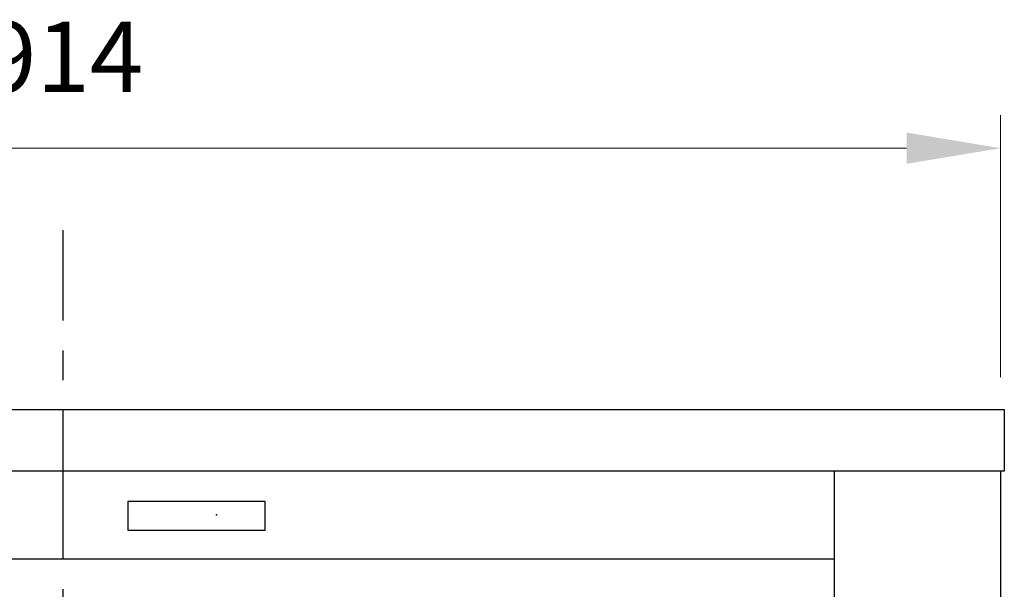
# Model space of a CAD drawing. Units: millimetres. Extents: x 3763 to 6396, y -8176 to -6243.
# Drawn here: x 4760 to 4970, y -6877 to -6755 of the extents above; entities that cross this region are included whole.
import ezdxf

# ---------------------------------------------------------------- set-up
doc = ezdxf.new("R2010")
doc.units = ezdxf.units.MM
doc.linetypes.add('CENTER', pattern=[50.8, 31.75, -6.35, 6.35, -6.35])
doc.layers.get('0').update_dxf_attribs({"lineweight": 18})
doc.layers.get('Defpoints').update_dxf_attribs({"lineweight": 18})
for name, color, linetype in [('1', 7, 'Continuous'), ('110', 7, 'Continuous'), ('155', 7, 'Continuous'), ('16', 7, 'Continuous'), ('161', 7, 'Continuous')]:
    doc.layers.add(name, color=color, linetype=linetype)
doc.styles.add('글씨체', font='BatangChe.ttf', dxfattribs={"width": 1.5})
doc.dimstyles.new('ISO-25', dxfattribs={"dimtxt": 15, "dimasz": 20, "dimexe": 7, "dimexo": 20, "dimgap": 10, "dimtad": 3, "dimdec": 1, "dimdsep": 46, "dimtxsty": '글씨체', "dimcen": 18, "dimclrd": 4, "dimclre": 4, "dimclrt": 4, "dimadec": 0, "dimazin": 0, "dimtm": 1e-09, "dimtfac": 1, "dimtdec": 1, "dimtofl": 0, "dimtmove": 0, "dimatfit": 3, "dimfxl": 0, "dimlwd": 18, "dimlwe": 18, "dimarcsym": 0})

# ---------------------------------------------------------------- blocks, each defined once
blk = doc.blocks.new('*D13')
at = {"color": 4, "lineweight": 18}
for p, q in [((4570.13, -6831.4), (4570.13, -6775.67)), ((4969.09, -6831.4), (4969.09, -6775.67)), ((4949.09, -6782.67), (4590.13, -6782.67))]:
    blk.add_line(p, q, dxfattribs=at)
at = {"color": 4}
for points in [[(4590.13, -6779.34), (4590.13, -6786), (4570.13, -6782.67)], [(4949.09, -6779.34), (4949.09, -6786), (4969.09, -6782.67)]]:
    blk.add_solid(points, dxfattribs=at)
at = {"layer": 'Defpoints', "color": 0}
for p in [(4570.13, -6782.67), (4570.13, -6851.4), (4969.09, -6851.4)]:
    blk.add_point(p, dxfattribs=at)
at = {"color": 4, "insert": (4769.61, -6765.16), "char_height": 15, "attachment_point": 5, "style": '글씨체'}
blk.add_mtext('914', dxfattribs=at)

msp = doc.modelspace()

# ---------------------------------------------------------------- linework, layer by layer
at = {"layer": '1', "linetype": 'CENTER'}
msp.add_line((4769.61, -7378.17), (4769.61, -6800.13), dxfattribs=at)
at = {"layer": '110'}
msp.add_point((4802.25, -6860.69), dxfattribs=at)
at = {"layer": '155', "linetype": 'Continuous'}
for p, q in [((4933.73, -7328.4), (4933.73, -6851.4)), ((4969.09, -6851.4), (4969.09, -7328.4))]:
    msp.add_line(p, q, dxfattribs=at)
at = {"layer": '16', "linetype": 'Continuous'}
for p, q in [((4569.34, -6838.3), (4969.88, -6838.3)), ((4969.88, -6838.3), (4969.88, -6851.4)), ((4969.88, -6851.4), (4569.34, -6851.4))]:
    msp.add_line(p, q, dxfattribs=at)
at = {"layer": '161', "linetype": 'Continuous'}
for p, q in [((4812.61, -6857.86), (4783.36, -6857.86)), ((4783.36, -6857.86), (4783.36, -6863.97)), ((4812.61, -6863.97), (4812.61, -6857.86)), ((4783.36, -6863.97), (4812.61, -6863.97)), ((4605.18, -6870.08), (4933.73, -6870.08))]:
    msp.add_line(p, q, dxfattribs=at)

# ---------------------------------------------------------------- dimensions: what is measured, and where the dimension line sits
dim = msp.add_linear_dim(base=(4570.13, -6782.67), p1=(4969.09, -6851.4), p2=(4570.13, -6851.4), text='914', dimstyle='ISO-25')
dim.commit()
dim.dimension.update_dxf_attribs({"geometry": '*D13', "text_midpoint": (4769.61, -6765.16)})

doc.saveas('drawing.dxf')
